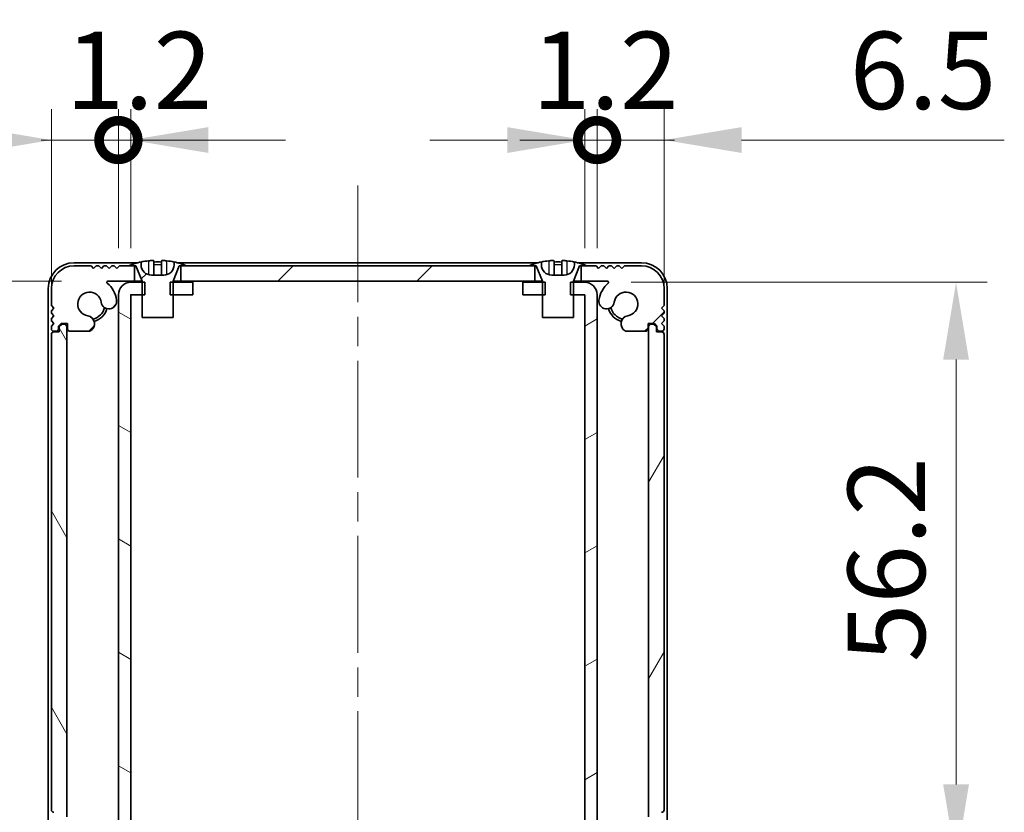
# Model space of a CAD drawing. Units: millimetres. Extents: x -50 to 7364, y -50 to 4857.
# Drawn here: x 1316 to 1411, y 3132 to 3209 of the extents above; entities that cross this region are included whole.
import ezdxf

# ---------------------------------------------------------------- set-up
doc = ezdxf.new("R2010")
doc.units = ezdxf.units.MM
doc.header["$LTSCALE"] = 2
doc.linetypes.add('CHAIN', pattern=[0.3543, 0.2362, -0.0295, 0.0591, -0.0295])
doc.layers.get('Defpoints').update_dxf_attribs({"lineweight": 25})
for name, color, linetype, lineweight in [('Centerline (ISO)', 131, 'Continuous', 18), ('Dimension (ISO)', 7, 'Continuous', 18), ('Hatch (ISO)', 1, 'Continuous', 18), ('Visible (ISO)', 7, 'Continuous', 35), ('Visible Narrow (ISO)', 7, 'Continuous', 25)]:
    doc.layers.add(name, color=color, linetype=linetype, lineweight=lineweight)
doc.styles.add('Note Text (TK)', font='txt')
doc.dimstyles.new('Default - Method 1b (TK)', dxfattribs={"dimscale": 2, "dimtxt": 2.5, "dimasz": 2.5, "dimexe": 1, "dimexo": 1.5, "dimgap": 1, "dimtad": 1, "dimtoh": 1, "dimrnd": 1e-08, "dimdsep": 46, "dimtxsty": 'Note Text (TK)', "dimcen": 0.09, "dimdle": 5, "dimclrd": 100, "dimclre": 100, "dimclrt": 7, "dimadec": 1, "dimazin": 1, "dimtfac": 1, "dimtmove": 0, "dimatfit": 3, "dimfxl": 1, "dimtolj": 1, "dimlwd": -1, "dimlwe": -1, "dimarcsym": 0})
pattern_1 = [(45, (758.5, 3045.5), (-6.73519, 6.73519), [])]

# ---------------------------------------------------------------- blocks, each defined once
blk = doc.blocks.new('*D156')
at = {"layer": 'Defpoints', "color": 0}
for p in [(1324.255, 3183.205), (1282.479, 3126.805), (1324.255, 3126.805)]:
    blk.add_point(p, dxfattribs=at)
at = {"layer": 'Dimension (ISO)', "color": 100}
for p, q in [((1319.755, 3183.205), (1279.479, 3183.205)), ((1282.479, 3175.705), (1282.479, 3134.305)), ((1319.755, 3126.805), (1279.479, 3126.805))]:
    blk.add_line(p, q, dxfattribs=at)
for points in [[(1281.229, 3175.705), (1283.729, 3175.705), (1282.479, 3183.205)], [(1281.229, 3134.305), (1283.729, 3134.305), (1282.479, 3126.805)]]:
    blk.add_solid(points, dxfattribs=at)
at = {"layer": 'Dimension (ISO)', "color": 7, "insert": (1275.729, 3146.163), "char_height": 7.5, "attachment_point": 4, "rotation": 90, "style": 'Note Text (TK)'}
blk.add_mtext('\\A1;56.4', dxfattribs=at)
blk = doc.blocks.new('*D158')
at = {"layer": 'Defpoints', "color": 0}
for p in [(1370.478, 3183.105), (1370.478, 3126.905), (1406.478, 3126.905)]:
    blk.add_point(p, dxfattribs=at)
at = {"layer": 'Dimension (ISO)', "color": 100}
for p, q in [((1374.978, 3183.105), (1409.478, 3183.105)), ((1406.478, 3175.605), (1406.478, 3134.405)), ((1374.978, 3126.905), (1409.478, 3126.905))]:
    blk.add_line(p, q, dxfattribs=at)
for points in [[(1405.228, 3175.605), (1407.728, 3175.605), (1406.478, 3183.105)], [(1405.228, 3134.405), (1407.728, 3134.405), (1406.478, 3126.905)]]:
    blk.add_solid(points, dxfattribs=at)
at = {"layer": 'Dimension (ISO)', "color": 7, "insert": (1399.728, 3146.269), "char_height": 7.5, "attachment_point": 4, "rotation": 90, "style": 'Note Text (TK)'}
blk.add_mtext('\\A1;56.2', dxfattribs=at)
blk = doc.blocks.new('_DotSmall')
at = {"color": 0, "linetype": 'ByBlock', "const_width": 0.5}
blk.add_lwpolyline([(-0.0625, 0, 1), (0.0625, 0, 1)], format="xyb", close=True, dxfattribs=at)
blk = doc.blocks.new('*D168')
at = {"layer": 'Defpoints', "color": 0}
for p in [(1325.279, 3196.904), (1325.279, 3181.904), (1318.779, 3178.055)]:
    blk.add_point(p, dxfattribs=at)
at = {"layer": 'Dimension (ISO)', "color": 100}
for p, q in [((1318.779, 3182.555), (1318.779, 3199.904)), ((1325.279, 3186.404), (1325.279, 3199.904)), ((1311.279, 3196.904), (1285.805, 3196.904)), ((1325.279, 3196.904), (1318.779, 3196.904)), ((1325.279, 3196.904), (1340.279, 3196.904))]:
    blk.add_line(p, q, dxfattribs=at)
blk.add_solid([(1311.279, 3198.154), (1311.279, 3195.654), (1318.779, 3196.904)], dxfattribs=at)
at = {"layer": 'Dimension (ISO)', "color": 100, "xscale": 7.5, "yscale": 7.5, "zscale": 7.5, "rotation": 180}
blk.add_blockref('_DotSmall', (1325.279, 3196.904), dxfattribs=at)
at = {"layer": 'Dimension (ISO)', "color": 7, "insert": (1288.805, 3203.654), "char_height": 7.5, "attachment_point": 4, "style": 'Note Text (TK)'}
blk.add_mtext('\\A1;6.5', dxfattribs=at)
blk = doc.blocks.new('*D169')
at = {"layer": 'Defpoints', "color": 0}
for p in [(1326.479, 3196.904), (1325.279, 3181.904), (1326.479, 3181.904)]:
    blk.add_point(p, dxfattribs=at)
at = {"layer": 'Dimension (ISO)', "color": 100}
for p, q in [((1325.279, 3186.404), (1325.279, 3199.904)), ((1326.479, 3186.404), (1326.479, 3199.904)), ((1325.279, 3196.904), (1317.779, 3196.904)), ((1325.279, 3196.904), (1326.479, 3196.904)), ((1333.979, 3196.904), (1341.479, 3196.904))]:
    blk.add_line(p, q, dxfattribs=at)
blk.add_solid([(1333.979, 3198.154), (1333.979, 3195.654), (1326.479, 3196.904)], dxfattribs=at)
at = {"layer": 'Dimension (ISO)', "color": 100, "xscale": 7.5, "yscale": 7.5, "zscale": 7.5}
blk.add_blockref('_DotSmall', (1325.279, 3196.904), dxfattribs=at)
at = {"layer": 'Dimension (ISO)', "color": 7, "insert": (1320.169, 3203.654), "char_height": 7.5, "attachment_point": 4, "style": 'Note Text (TK)'}
blk.add_mtext('\\A1;1.2', dxfattribs=at)
blk = doc.blocks.new('*D170')
at = {"layer": 'Defpoints', "color": 0}
for p in [(1371.679, 3196.904), (1370.479, 3181.904), (1371.679, 3181.904)]:
    blk.add_point(p, dxfattribs=at)
at = {"layer": 'Dimension (ISO)', "color": 100}
for p, q in [((1370.479, 3186.404), (1370.479, 3199.904)), ((1371.679, 3186.404), (1371.679, 3199.904)), ((1362.979, 3196.904), (1355.479, 3196.904)), ((1370.479, 3196.904), (1371.679, 3196.904)), ((1371.679, 3196.904), (1379.179, 3196.904))]:
    blk.add_line(p, q, dxfattribs=at)
blk.add_solid([(1362.979, 3198.154), (1362.979, 3195.654), (1370.479, 3196.904)], dxfattribs=at)
at = {"layer": 'Dimension (ISO)', "color": 100, "xscale": 7.5, "yscale": 7.5, "zscale": 7.5, "rotation": 180}
blk.add_blockref('_DotSmall', (1371.679, 3196.904), dxfattribs=at)
at = {"layer": 'Dimension (ISO)', "color": 7, "insert": (1365.369, 3203.654), "char_height": 7.5, "attachment_point": 4, "style": 'Note Text (TK)'}
blk.add_mtext('\\A1;1.2', dxfattribs=at)
blk = doc.blocks.new('*D171')
at = {"layer": 'Defpoints', "color": 0}
for p in [(1378.179, 3196.904), (1371.679, 3181.904), (1378.179, 3178.055)]:
    blk.add_point(p, dxfattribs=at)
at = {"layer": 'Dimension (ISO)', "color": 100}
for p, q in [((1371.679, 3186.404), (1371.679, 3199.904)), ((1378.179, 3182.555), (1378.179, 3199.904)), ((1371.679, 3196.904), (1364.179, 3196.904)), ((1371.679, 3196.904), (1378.179, 3196.904)), ((1385.679, 3196.904), (1411.154, 3196.904))]:
    blk.add_line(p, q, dxfattribs=at)
blk.add_solid([(1385.679, 3198.154), (1385.679, 3195.654), (1378.179, 3196.904)], dxfattribs=at)
at = {"layer": 'Dimension (ISO)', "color": 100, "xscale": 7.5, "yscale": 7.5, "zscale": 7.5}
blk.add_blockref('_DotSmall', (1371.679, 3196.904), dxfattribs=at)
at = {"layer": 'Dimension (ISO)', "color": 7, "insert": (1396.179, 3203.654), "char_height": 7.5, "attachment_point": 4, "style": 'Note Text (TK)'}
blk.add_mtext('\\A1;6.5', dxfattribs=at)

msp = doc.modelspace()

# ---------------------------------------------------------------- hatches: boundary and pattern name
at = {"layer": 'Hatch (ISO)'}
h = msp.add_hatch(dxfattribs=at)
h.set_pattern_fill('ANSI31', color=256, scale=76.2, style=0)
h.set_pattern_definition(pattern_1)
edge = h.paths.add_edge_path()
edge.add_line((1327.5792, 3179.7051), (1330.5792, 3179.7051))
edge.add_line((1330.5792, 3179.7051), (1330.5792, 3181.9051))
edge.add_line((1330.5792, 3181.9051), (1330.5792, 3183.1051))
edge.add_line((1330.5792, 3183.1051), (1330.5792, 3183.1859))
edge.add_ellipse((1330.6792, 3183.1859), major_axis=(-0.1, 0), ratio=1, start_angle=338.198591, end_angle=360, ccw=False)
edge.add_line((1330.5864, 3183.223), (1331.1792, 3184.7051))
edge.add_line((1331.1792, 3184.7051), (1331.3292, 3184.7051))
edge.add_line((1331.3292, 3184.7051), (1331.8792, 3184.7051))
edge.add_ellipse((1329.0792, 3177.8528), major_axis=(2.8, 6.8523), ratio=1, start_angle=0, end_angle=9.743087)
edge.add_line((1330.6792, 3185.0801), (1330.6792, 3184.8051))
edge.add_ellipse((1329.6792, 3184.8051), major_axis=(1, 0), ratio=1, start_angle=270, end_angle=360, ccw=False)
edge.add_line((1329.6792, 3183.8051), (1328.4792, 3183.8051))
edge.add_ellipse((1328.4792, 3184.8051), major_axis=(0, -1), ratio=1, start_angle=270, end_angle=360, ccw=False)
edge.add_line((1327.4792, 3184.8051), (1327.4792, 3185.0801))
edge.add_ellipse((1329.0792, 3177.8528), major_axis=(-1.6, 7.2273), ratio=1, start_angle=0, end_angle=9.743087)
edge.add_line((1326.2792, 3184.7051), (1326.8292, 3184.7051))
edge.add_line((1326.8292, 3184.7051), (1326.9792, 3184.7051))
edge.add_line((1326.9792, 3184.7051), (1327.5721, 3183.223))
edge.add_ellipse((1327.4792, 3183.1859), major_axis=(0.0928, 0.0371), ratio=1, start_angle=338.198591, end_angle=360, ccw=False)
edge.add_line((1327.5792, 3183.1859), (1327.5792, 3183.1051))
edge.add_line((1327.5792, 3183.1051), (1327.5792, 3181.9051))
edge.add_line((1327.5792, 3181.9051), (1327.5792, 3179.7051))
h = msp.add_hatch(dxfattribs=at)
h.set_pattern_fill('ANSI31', color=256, scale=76.2, style=0)
h.set_pattern_definition(pattern_1)
h.paths.add_polyline_path([(1365.6292, 3183.2051), (1365.6292, 3184.7051), (1365.0792, 3184.7051), (1331.8792, 3184.7051), (1331.3292, 3184.7051), (1331.3292, 3183.2051)])
edge = h.paths.add_edge_path()
edge.add_line((1370.1292, 3184.7051), (1370.1292, 3183.2051))
edge.add_line((1370.1292, 3183.2051), (1372.7037, 3183.2051))
edge.add_ellipse((1372.7037, 3183.1051), major_axis=(0, 0.1), ratio=1, start_angle=220.214171, end_angle=360, ccw=False)
edge.add_ellipse((1374.4792, 3181.0051), major_axis=(-1.711, 2.0236), ratio=1, start_angle=0, end_angle=41.579126)
edge.add_ellipse((1372.5987, 3181.2763), major_axis=(-0.7423, 0.1071), ratio=1, start_angle=0, end_angle=180)
edge.add_ellipse((1374.4792, 3181.0051), major_axis=(-1.1382, 0.1642), ratio=1, start_angle=106.448258, end_angle=360, ccw=False)
edge.add_ellipse((1374.7864, 3179.0865), major_axis=(-0.1423, 0.7804), ratio=1, start_angle=0, end_angle=140.654819)
edge.add_ellipse((1374.5472, 3178.6551), major_axis=(-0.1455, -0.2624), ratio=1, start_angle=0, end_angle=29.008861)
edge.add_line((1374.5472, 3178.3551), (1376.3292, 3178.3551))
edge.add_ellipse((1376.3292, 3178.6551), major_axis=(0, -0.3), ratio=1, start_angle=0, end_angle=90)
edge.add_line((1376.6292, 3178.6551), (1376.6292, 3179.1051))
edge.add_line((1376.6292, 3179.1051), (1377.2292, 3179.1051))
edge.add_line((1377.2292, 3179.1051), (1377.4792, 3178.8551))
edge.add_line((1377.4792, 3178.8551), (1377.4792, 3178.6551))
edge.add_ellipse((1377.7792, 3178.6551), major_axis=(-0.3, 0), ratio=1, start_angle=0, end_angle=90)
edge.add_line((1377.7792, 3178.3551), (1377.9292, 3178.3551))
edge.add_ellipse((1377.9292, 3178.6051), major_axis=(0, -0.25), ratio=1, start_angle=0, end_angle=90)
edge.add_line((1378.1792, 3178.6051), (1378.1792, 3178.8551))
edge.add_line((1378.1792, 3178.8551), (1377.9292, 3179.1051))
edge.add_line((1377.9292, 3179.1051), (1378.1792, 3179.3551))
edge.add_line((1378.1792, 3179.3551), (1378.1792, 3179.6051))
edge.add_line((1378.1792, 3179.6051), (1377.9292, 3179.8551))
edge.add_line((1377.9292, 3179.8551), (1378.1792, 3180.1051))
edge.add_line((1378.1792, 3180.1051), (1378.1792, 3180.3551))
edge.add_line((1378.1792, 3180.3551), (1377.9292, 3180.6051))
edge.add_line((1377.9292, 3180.6051), (1378.1792, 3180.8551))
edge.add_line((1378.1792, 3180.8551), (1378.1792, 3182.5051))
edge.add_ellipse((1375.9792, 3182.5051), major_axis=(2.2, 0), ratio=1, start_angle=0, end_angle=90)
edge.add_line((1375.9792, 3184.7051), (1374.3292, 3184.7051))
edge.add_line((1374.3292, 3184.7051), (1374.0792, 3184.4551))
edge.add_line((1374.0792, 3184.4551), (1373.8292, 3184.7051))
edge.add_line((1373.8292, 3184.7051), (1373.5792, 3184.7051))
edge.add_line((1373.5792, 3184.7051), (1373.3292, 3184.4551))
edge.add_line((1373.3292, 3184.4551), (1373.0792, 3184.7051))
edge.add_line((1373.0792, 3184.7051), (1372.8292, 3184.7051))
edge.add_line((1372.8292, 3184.7051), (1372.5792, 3184.4551))
edge.add_line((1372.5792, 3184.4551), (1372.3292, 3184.7051))
edge.add_line((1372.3292, 3184.7051), (1372.0792, 3184.7051))
edge.add_line((1372.0792, 3184.7051), (1371.8292, 3184.4551))
edge.add_line((1371.8292, 3184.4551), (1371.5792, 3184.7051))
edge.add_line((1371.5792, 3184.7051), (1370.6792, 3184.7051))
edge.add_line((1370.6792, 3184.7051), (1370.1292, 3184.7051))
edge = h.paths.add_edge_path()
edge.add_ellipse((1322.4113, 3178.6551), major_axis=(0, -0.3), ratio=1, start_angle=0, end_angle=29.008861)
edge.add_ellipse((1322.172, 3179.0865), major_axis=(0.3847, -0.6938), ratio=1, start_angle=0, end_angle=140.654819)
edge.add_ellipse((1322.4792, 3181.0051), major_axis=(-0.1648, -1.1381), ratio=1, start_angle=106.448258, end_angle=360, ccw=False)
edge.add_ellipse((1324.3598, 3181.2763), major_axis=(-0.7423, -0.1071), ratio=1, start_angle=0, end_angle=180)
edge.add_ellipse((1322.4792, 3181.0051), major_axis=(2.6229, 0.3783), ratio=1, start_angle=0, end_angle=41.579126)
edge.add_ellipse((1324.2548, 3183.1051), major_axis=(-0.0646, -0.0764), ratio=1, start_angle=220.214171, end_angle=360, ccw=False)
edge.add_line((1324.2548, 3183.2051), (1326.8292, 3183.2051))
edge.add_line((1326.8292, 3183.2051), (1326.8292, 3184.7051))
edge.add_line((1326.8292, 3184.7051), (1326.2792, 3184.7051))
edge.add_line((1326.2792, 3184.7051), (1325.3792, 3184.7051))
edge.add_line((1325.3792, 3184.7051), (1325.1292, 3184.4551))
edge.add_line((1325.1292, 3184.4551), (1324.8792, 3184.7051))
edge.add_line((1324.8792, 3184.7051), (1324.6292, 3184.7051))
edge.add_line((1324.6292, 3184.7051), (1324.3792, 3184.4551))
edge.add_line((1324.3792, 3184.4551), (1324.1292, 3184.7051))
edge.add_line((1324.1292, 3184.7051), (1323.8792, 3184.7051))
edge.add_line((1323.8792, 3184.7051), (1323.6292, 3184.4551))
edge.add_line((1323.6292, 3184.4551), (1323.3792, 3184.7051))
edge.add_line((1323.3792, 3184.7051), (1323.1292, 3184.7051))
edge.add_line((1323.1292, 3184.7051), (1322.8792, 3184.4551))
edge.add_line((1322.8792, 3184.4551), (1322.6292, 3184.7051))
edge.add_line((1322.6292, 3184.7051), (1320.9792, 3184.7051))
edge.add_ellipse((1320.9792, 3182.5051), major_axis=(0, 2.2), ratio=1, start_angle=0, end_angle=90)
edge.add_line((1318.7792, 3182.5051), (1318.7792, 3180.8551))
edge.add_line((1318.7792, 3180.8551), (1319.0292, 3180.6051))
edge.add_line((1319.0292, 3180.6051), (1318.7792, 3180.3551))
edge.add_line((1318.7792, 3180.3551), (1318.7792, 3180.1051))
edge.add_line((1318.7792, 3180.1051), (1319.0292, 3179.8551))
edge.add_line((1319.0292, 3179.8551), (1318.7792, 3179.6051))
edge.add_line((1318.7792, 3179.6051), (1318.7792, 3179.3551))
edge.add_line((1318.7792, 3179.3551), (1319.0292, 3179.1051))
edge.add_line((1319.0292, 3179.1051), (1318.7792, 3178.8551))
edge.add_line((1318.7792, 3178.8551), (1318.7792, 3178.6051))
edge.add_ellipse((1319.0292, 3178.6051), major_axis=(-0.25, 0), ratio=1, start_angle=0, end_angle=90)
edge.add_line((1319.0292, 3178.3551), (1319.1792, 3178.3551))
edge.add_ellipse((1319.1792, 3178.6551), major_axis=(0, -0.3), ratio=1, start_angle=0, end_angle=90)
edge.add_line((1319.4792, 3178.6551), (1319.4792, 3178.8551))
edge.add_line((1319.4792, 3178.8551), (1319.7292, 3179.1051))
edge.add_line((1319.7292, 3179.1051), (1320.3292, 3179.1051))
edge.add_line((1320.3292, 3179.1051), (1320.3292, 3178.6551))
edge.add_ellipse((1320.6292, 3178.6551), major_axis=(-0.3, 0), ratio=1, start_angle=0, end_angle=90)
edge.add_line((1320.6292, 3178.3551), (1322.4113, 3178.3551))
h = msp.add_hatch(dxfattribs=at)
h.set_pattern_fill('ANSI31', color=256, scale=76.2, angle=105.000246, style=0)
h.set_pattern_definition([(150.0002, (758.5, 3045.5), (-4.76246, -8.24891), [])])
h.paths.add_polyline_path([(1332.4792, 3126.9051), (1332.4792, 3128.1051), (1330.5792, 3128.1051), (1330.3087, 3128.1051), (1330.3087, 3126.9051), (1330.5792, 3126.9051)])
h.paths.add_polyline_path([(1332.4792, 3183.1051), (1330.5792, 3183.1051), (1330.3087, 3183.1051), (1330.3087, 3181.9051), (1330.5792, 3181.9051), (1332.4792, 3181.9051)])
edge = h.paths.add_edge_path()
edge.add_ellipse((1326.4802, 3181.9041), major_axis=(-0.001, 0), ratio=1, start_angle=270, end_angle=360)
edge.add_line((1326.4792, 3181.9041), (1326.4792, 3128.1061))
edge.add_ellipse((1326.4802, 3128.1061), major_axis=(0, -0.001), ratio=1, start_angle=270, end_angle=360)
edge.add_line((1326.4802, 3128.1051), (1327.5792, 3128.1051))
edge.add_line((1327.5792, 3128.1051), (1327.8497, 3128.1051))
edge.add_line((1327.8497, 3128.1051), (1327.8497, 3126.9051))
edge.add_line((1327.8497, 3126.9051), (1327.5792, 3126.9051))
edge.add_line((1327.5792, 3126.9051), (1326.4802, 3126.9051))
edge.add_ellipse((1326.4802, 3128.1061), major_axis=(-1.201, 0), ratio=1, start_angle=0, end_angle=90, ccw=False)
edge.add_line((1325.2792, 3128.1061), (1325.2792, 3181.9041))
edge.add_ellipse((1326.4802, 3181.9041), major_axis=(0, 1.201), ratio=1, start_angle=0, end_angle=90, ccw=False)
edge.add_line((1326.4802, 3183.1051), (1327.5792, 3183.1051))
edge.add_line((1327.5792, 3183.1051), (1327.8497, 3183.1051))
edge.add_line((1327.8497, 3183.1051), (1327.8497, 3181.9051))
edge.add_line((1327.8497, 3181.9051), (1327.5792, 3181.9051))
edge.add_line((1327.5792, 3181.9051), (1326.4802, 3181.9051))
h = msp.add_hatch(dxfattribs=at)
h.set_pattern_fill('ANSI31', color=256, scale=76.2, angle=-14.999978, style=0)
h.set_pattern_definition([(30, (758.5, 3045.5), (-4.7625, 8.24889), [])])
h.paths.add_polyline_path([(1364.4792, 3128.1051), (1364.4792, 3126.9051), (1366.3792, 3126.9051), (1366.6497, 3126.9051), (1366.6497, 3128.1051), (1366.3792, 3128.1051)])
h.paths.add_polyline_path([(1366.6497, 3183.1051), (1366.3792, 3183.1051), (1364.4792, 3183.1051), (1364.4792, 3181.9051), (1366.3792, 3181.9051), (1366.6497, 3181.9051)])
edge = h.paths.add_edge_path()
edge.add_ellipse((1370.4782, 3181.9041), major_axis=(0, 0.001), ratio=1, start_angle=270, end_angle=360)
edge.add_line((1370.4782, 3181.9051), (1369.3792, 3181.9051))
edge.add_line((1369.3792, 3181.9051), (1369.1087, 3181.9051))
edge.add_line((1369.1087, 3181.9051), (1369.1087, 3183.1051))
edge.add_line((1369.1087, 3183.1051), (1369.3792, 3183.1051))
edge.add_line((1369.3792, 3183.1051), (1370.4782, 3183.1051))
edge.add_ellipse((1370.4782, 3181.9041), major_axis=(1.201, 0), ratio=1, start_angle=0, end_angle=90, ccw=False)
edge.add_line((1371.6792, 3181.9041), (1371.6792, 3128.1061))
edge.add_ellipse((1370.4782, 3128.1061), major_axis=(0, -1.201), ratio=1, start_angle=0, end_angle=90, ccw=False)
edge.add_line((1370.4782, 3126.9051), (1369.3792, 3126.9051))
edge.add_line((1369.3792, 3126.9051), (1369.1087, 3126.9051))
edge.add_line((1369.1087, 3126.9051), (1369.1087, 3128.1051))
edge.add_line((1369.1087, 3128.1051), (1369.3792, 3128.1051))
edge.add_line((1369.3792, 3128.1051), (1370.4782, 3128.1051))
edge.add_ellipse((1370.4782, 3128.1061), major_axis=(0.001, 0), ratio=1, start_angle=270, end_angle=360)
edge.add_line((1370.4792, 3128.1061), (1370.4792, 3181.9041))
h = msp.add_hatch(dxfattribs=at)
h.set_pattern_fill('ANSI31', color=256, scale=76.2, angle=75.000175, style=0)
h.set_pattern_definition([(120.0002, (758.5, 3045.5), (-8.24888, -4.76253), [])])
edge = h.paths.add_edge_path()
edge.add_ellipse((1319.0292, 3178.0551), major_axis=(0, 0.25), ratio=1, start_angle=0, end_angle=90)
edge.add_line((1318.7792, 3178.0551), (1318.7792, 3131.9551))
edge.add_ellipse((1319.0292, 3131.9551), major_axis=(-0.25, 0), ratio=1, start_angle=0, end_angle=90)
edge.add_line((1319.0292, 3131.7051), (1319.5292, 3131.7051))
edge.add_line((1319.5292, 3131.7051), (1319.5292, 3131.2051))
edge.add_line((1319.5292, 3131.2051), (1319.7792, 3130.9551))
edge.add_line((1319.7792, 3130.9551), (1319.9792, 3130.9551))
edge.add_ellipse((1319.9792, 3131.2551), major_axis=(0, -0.3), ratio=1, start_angle=0, end_angle=90)
edge.add_line((1320.2792, 3131.2551), (1320.2792, 3178.7551))
edge.add_ellipse((1319.9792, 3178.7551), major_axis=(0.3, 0), ratio=1, start_angle=0, end_angle=90)
edge.add_line((1319.9792, 3179.0551), (1319.7792, 3179.0551))
edge.add_line((1319.7792, 3179.0551), (1319.5292, 3178.8051))
edge.add_line((1319.5292, 3178.8051), (1319.5292, 3178.3051))
edge.add_line((1319.5292, 3178.3051), (1319.0292, 3178.3051))
h = msp.add_hatch(dxfattribs=at)
h.set_pattern_fill('ANSI31', color=256, scale=76.2, angle=14.999978, style=0)
h.set_pattern_definition([(60, (758.5, 3045.5), (-8.24889, 4.7625), [])])
edge = h.paths.add_edge_path()
edge.add_ellipse((1377.9292, 3131.9551), major_axis=(0, -0.25), ratio=1, start_angle=0, end_angle=90)
edge.add_line((1378.1792, 3131.9551), (1378.1792, 3178.0551))
edge.add_ellipse((1377.9292, 3178.0551), major_axis=(0.25, 0), ratio=1, start_angle=0, end_angle=90)
edge.add_line((1377.9292, 3178.3051), (1377.4292, 3178.3051))
edge.add_line((1377.4292, 3178.3051), (1377.4292, 3178.8051))
edge.add_line((1377.4292, 3178.8051), (1377.1792, 3179.0551))
edge.add_line((1377.1792, 3179.0551), (1376.9792, 3179.0551))
edge.add_ellipse((1376.9792, 3178.7551), major_axis=(0, 0.3), ratio=1, start_angle=0, end_angle=90)
edge.add_line((1376.6792, 3178.7551), (1376.6792, 3131.2551))
edge.add_ellipse((1376.9792, 3131.2551), major_axis=(-0.3, 0), ratio=1, start_angle=0, end_angle=90)
edge.add_line((1376.9792, 3130.9551), (1377.1792, 3130.9551))
edge.add_line((1377.1792, 3130.9551), (1377.4292, 3131.2051))
edge.add_line((1377.4292, 3131.2051), (1377.4292, 3131.7051))
edge.add_line((1377.4292, 3131.7051), (1377.9292, 3131.7051))

# ---------------------------------------------------------------- linework, layer by layer
at = {"layer": 'Centerline (ISO)', "linetype": 'CHAIN', "ltscale": 23.990969}
msp.add_line((1348.4792, 3192.5051), (1348.4792, 3115.0051), dxfattribs=at)
at = {"layer": 'Visible (ISO)'}
for p, q in [((1327.1717, 3185.0051), (1320.9792, 3185.0051)), ((1327.4792, 3184.8051), (1327.4792, 3185.0801)), ((1328.7042, 3185.1936), (1328.7042, 3183.8437)), ((1329.4542, 3185.1936), (1329.4542, 3183.8437)), ((1330.6792, 3185.0801), (1330.6792, 3184.8051)), ((1365.9717, 3185.0051), (1330.9868, 3185.0051)), ((1366.2792, 3184.8051), (1366.2792, 3185.0801)), ((1367.5042, 3185.1936), (1367.5042, 3183.8437)), ((1368.2542, 3185.1936), (1368.2542, 3183.8437)), ((1369.4792, 3185.0801), (1369.4792, 3184.8051)), ((1375.9792, 3185.0051), (1369.7868, 3185.0051)), ((1322.6292, 3184.7051), (1320.9792, 3184.7051)), ((1322.8792, 3184.4551), (1322.6292, 3184.7051)), ((1323.1292, 3184.7051), (1322.8792, 3184.4551)), ((1323.3792, 3184.7051), (1323.1292, 3184.7051)), ((1323.6292, 3184.4551), (1323.3792, 3184.7051)), ((1323.8792, 3184.7051), (1323.6292, 3184.4551)), ((1324.1292, 3184.7051), (1323.8792, 3184.7051)), ((1324.3792, 3184.4551), (1324.1292, 3184.7051)), ((1324.6292, 3184.7051), (1324.3792, 3184.4551)), ((1324.8792, 3184.7051), (1324.6292, 3184.7051)), ((1325.1292, 3184.4551), (1324.8792, 3184.7051)), ((1325.3792, 3184.7051), (1325.1292, 3184.4551)), ((1326.8292, 3184.7051), (1325.3792, 3184.7051)), ((1326.2792, 3184.7051), (1326.9792, 3184.7051)), ((1326.8292, 3183.2051), (1326.8292, 3184.7051)), ((1326.9792, 3184.7051), (1327.5721, 3183.223)), ((1330.5864, 3183.223), (1331.1792, 3184.7051)), ((1331.1792, 3184.7051), (1331.8792, 3184.7051)), ((1365.6292, 3184.7051), (1331.3292, 3184.7051)), ((1331.3292, 3184.7051), (1331.3292, 3183.2051)), ((1365.0792, 3184.7051), (1365.7792, 3184.7051)), ((1365.6292, 3183.2051), (1365.6292, 3184.7051)), ((1365.7792, 3184.7051), (1366.3721, 3183.223)), ((1369.3864, 3183.223), (1369.9792, 3184.7051)), ((1369.9792, 3184.7051), (1370.6792, 3184.7051)), ((1370.1292, 3184.7051), (1370.1292, 3183.2051)), ((1371.5792, 3184.7051), (1370.1292, 3184.7051)), ((1371.8292, 3184.4551), (1371.5792, 3184.7051)), ((1372.0792, 3184.7051), (1371.8292, 3184.4551)), ((1372.3292, 3184.7051), (1372.0792, 3184.7051)), ((1372.5792, 3184.4551), (1372.3292, 3184.7051)), ((1372.8292, 3184.7051), (1372.5792, 3184.4551)), ((1373.0792, 3184.7051), (1372.8292, 3184.7051)), ((1373.3292, 3184.4551), (1373.0792, 3184.7051)), ((1373.5792, 3184.7051), (1373.3292, 3184.4551)), ((1373.8292, 3184.7051), (1373.5792, 3184.7051)), ((1374.0792, 3184.4551), (1373.8292, 3184.7051)), ((1374.3292, 3184.7051), (1374.0792, 3184.4551)), ((1375.9792, 3184.7051), (1374.3292, 3184.7051)), ((1324.2548, 3183.2051), (1326.8292, 3183.2051)), ((1327.8497, 3183.1051), (1326.4802, 3183.1051)), ((1327.5774, 3183.2051), (1326.8292, 3183.2051)), ((1327.5792, 3183.1859), (1327.5792, 3179.7051)), ((1327.8497, 3181.9051), (1327.8497, 3183.1051)), ((1329.6792, 3183.8051), (1328.4792, 3183.8051)), ((1332.4792, 3183.1051), (1330.3087, 3183.1051)), ((1330.3087, 3183.1051), (1330.3087, 3181.9051)), ((1330.5792, 3179.7051), (1330.5792, 3183.1859)), ((1331.3292, 3183.2051), (1330.5811, 3183.2051)), ((1331.3292, 3183.2051), (1365.6292, 3183.2051)), ((1332.4792, 3181.9051), (1332.4792, 3183.1051)), ((1366.6497, 3183.1051), (1364.4792, 3183.1051)), ((1364.4792, 3183.1051), (1364.4792, 3181.9051)), ((1366.3774, 3183.2051), (1365.6292, 3183.2051)), ((1366.3792, 3183.1859), (1366.3792, 3179.7051)), ((1366.6497, 3181.9051), (1366.6497, 3183.1051)), ((1368.4792, 3183.8051), (1367.2792, 3183.8051)), ((1370.4782, 3183.1051), (1369.1087, 3183.1051)), ((1369.1087, 3183.1051), (1369.1087, 3181.9051)), ((1369.3792, 3179.7051), (1369.3792, 3183.1859)), ((1370.1292, 3183.2051), (1369.3811, 3183.2051)), ((1370.1292, 3183.2051), (1372.7037, 3183.2051)), ((1318.4792, 3182.5051), (1318.4792, 3124.5061)), ((1318.7792, 3182.5051), (1318.7792, 3180.8551)), ((1378.1792, 3180.8551), (1378.1792, 3182.5051)), ((1378.4792, 3124.5061), (1378.4792, 3182.5051)), ((1325.2792, 3181.9041), (1325.2792, 3128.1061)), ((1326.4792, 3128.1061), (1326.4792, 3181.9041)), ((1326.4802, 3181.9051), (1327.8497, 3181.9051)), ((1330.3087, 3181.9051), (1332.4792, 3181.9051)), ((1364.4792, 3181.9051), (1366.6497, 3181.9051)), ((1369.1087, 3181.9051), (1370.4782, 3181.9051)), ((1370.4792, 3181.9041), (1370.4792, 3128.1061)), ((1371.6792, 3128.1061), (1371.6792, 3181.9041)), ((1318.7792, 3180.8551), (1319.0292, 3180.6051)), ((1319.0292, 3180.6051), (1318.7792, 3180.3551)), ((1318.7792, 3180.3551), (1318.7792, 3180.1051)), ((1377.9292, 3180.6051), (1378.1792, 3180.8551)), ((1378.1792, 3180.3551), (1377.9292, 3180.6051)), ((1378.1792, 3180.1051), (1378.1792, 3180.3551)), ((1318.7792, 3180.1051), (1319.0292, 3179.8551)), ((1319.0292, 3179.8551), (1318.7792, 3179.6051)), ((1318.7792, 3179.6051), (1318.7792, 3179.3551)), ((1318.7792, 3179.3551), (1319.0292, 3179.1051)), ((1327.5792, 3179.7051), (1330.5792, 3179.7051)), ((1366.3792, 3179.7051), (1369.3792, 3179.7051)), ((1377.9292, 3179.8551), (1378.1792, 3180.1051)), ((1378.1792, 3179.6051), (1377.9292, 3179.8551)), ((1377.9292, 3179.1051), (1378.1792, 3179.3551)), ((1378.1792, 3179.3551), (1378.1792, 3179.6051)), ((1319.0292, 3179.1051), (1318.7792, 3178.8551)), ((1318.7792, 3178.8551), (1318.7792, 3178.6051)), ((1319.0292, 3178.3551), (1319.1792, 3178.3551)), ((1319.4792, 3178.8551), (1319.7292, 3179.1051)), ((1319.4792, 3178.6551), (1319.4792, 3178.8551)), ((1319.7792, 3179.0551), (1319.5292, 3178.8051)), ((1319.5292, 3178.8051), (1319.5292, 3178.3051)), ((1319.7292, 3179.1051), (1320.3292, 3179.1051)), ((1319.9792, 3179.0551), (1319.7792, 3179.0551)), ((1320.2792, 3131.2551), (1320.2792, 3178.7551)), ((1320.3292, 3179.1051), (1320.3292, 3178.6551)), ((1320.6292, 3178.3551), (1322.4113, 3178.3551)), ((1374.5472, 3178.3551), (1376.3292, 3178.3551)), ((1376.6292, 3178.6551), (1376.6292, 3179.1051)), ((1376.6292, 3179.1051), (1377.2292, 3179.1051)), ((1376.6792, 3178.7551), (1376.6792, 3131.2551)), ((1377.1792, 3179.0551), (1376.9792, 3179.0551)), ((1377.4292, 3178.8051), (1377.1792, 3179.0551)), ((1377.2292, 3179.1051), (1377.4792, 3178.8551)), ((1377.4292, 3178.3051), (1377.4292, 3178.8051)), ((1377.4792, 3178.8551), (1377.4792, 3178.6551)), ((1377.7792, 3178.3551), (1377.9292, 3178.3551)), ((1378.1792, 3178.8551), (1377.9292, 3179.1051)), ((1378.1792, 3178.6051), (1378.1792, 3178.8551)), ((1318.7792, 3178.0551), (1318.7792, 3131.9551)), ((1319.5292, 3178.3051), (1319.0292, 3178.3051)), ((1377.9292, 3178.3051), (1377.4292, 3178.3051)), ((1378.1792, 3131.9551), (1378.1792, 3178.0551))]:
    msp.add_line(p, q, dxfattribs=at)
for centre, radius, start, end in [((1320.9792, 3182.5051), 2.5, 90, 180), ((1329.0792, 3177.8528), 7.4023, 102.482994, 112.226081), ((1329.0792, 3177.8528), 7.3928, 96.7974, 102.499303), ((1329.0792, 3177.8528), 7.2273, 87.025775, 92.974225), ((1329.0792, 3177.8528), 7.3928, 77.500697, 83.2026), ((1329.0792, 3177.8528), 7.4023, 67.773919, 77.517006), ((1367.8792, 3177.8528), 7.4023, 102.482994, 112.226081), ((1367.8792, 3177.8528), 7.3928, 96.7974, 102.499303), ((1367.8792, 3177.8528), 7.2273, 87.025775, 92.974225), ((1367.8792, 3177.8528), 7.3928, 77.500697, 83.2026), ((1367.8792, 3177.8528), 7.4023, 67.773919, 77.517006), ((1375.9792, 3182.5051), 2.5, 0, 90), ((1320.9792, 3182.5051), 2.2, 90, 180), ((1328.4792, 3184.8051), 1, 180, 270), ((1329.6792, 3184.8051), 1, 270, 0), ((1367.2792, 3184.8051), 1, 180, 270), ((1368.4792, 3184.8051), 1, 270, 0), ((1375.9792, 3182.5051), 2.2, 0, 90), ((1324.2548, 3183.1051), 0.1, 90, 229.785829), ((1326.4802, 3181.9041), 1.201, 90, 180), ((1327.4792, 3183.1859), 0.1, 0, 21.801409), ((1330.6792, 3183.1859), 0.1, 158.198591, 180), ((1366.2792, 3183.1859), 0.1, 0, 21.801409), ((1369.4792, 3183.1859), 0.1, 158.198591, 180), ((1370.4782, 3181.9041), 1.201, 0, 90), ((1372.7037, 3183.1051), 0.1, 310.214171, 90), ((1322.4792, 3181.0051), 1.15, 8.206703, 261.758444), ((1322.4792, 3181.0051), 2.65, 8.206703, 49.785829), ((1374.4792, 3181.0051), 2.65, 130.214171, 171.793297), ((1374.4792, 3181.0051), 1.15, 278.241556, 171.793297), ((1324.3598, 3181.2763), 0.75, 188.206703, 8.206703), ((1326.4802, 3181.9041), 0.001, 90, 180), ((1370.4782, 3181.9041), 0.001, 0, 90), ((1372.5987, 3181.2763), 0.75, 171.793297, 351.793297), ((1322.4792, 3181.0051), 1.5, 283.129334, 346.546002), ((1322.4792, 3181.0051), 1.75, 284.989543, 344.957542), ((1374.4792, 3181.0051), 1.75, 195.042458, 255.010457), ((1374.4792, 3181.0051), 1.5, 193.453998, 256.870666), ((1322.172, 3179.0865), 0.7933, 299.008861, 79.66368), ((1374.7864, 3179.0865), 0.7933, 100.33632, 240.991139), ((1319.0292, 3178.6051), 0.25, 180, 270), ((1319.1792, 3178.6551), 0.3, 270, 0), ((1319.9792, 3178.7551), 0.3, 0, 90), ((1320.6292, 3178.6551), 0.3, 180, 270), ((1322.4113, 3178.6551), 0.3, 270, 299.008861), ((1374.5472, 3178.6551), 0.3, 240.991139, 270), ((1376.3292, 3178.6551), 0.3, 270, 0), ((1376.9792, 3178.7551), 0.3, 90, 180), ((1377.7792, 3178.6551), 0.3, 180, 270), ((1377.9292, 3178.6051), 0.25, 270, 0), ((1319.0292, 3178.0551), 0.25, 90, 180), ((1377.9292, 3178.0551), 0.25, 0, 90), ((1319.0292, 3131.9551), 0.25, 180, 270), ((1377.9292, 3131.9551), 0.25, 270, 0)]:
    msp.add_arc(centre, radius, start, end, dxfattribs=at)
for points, knots in [([(1328.2042, 3185.1936), (1328.2668, 3185.2011), (1328.3336, 3185.2076), (1328.4569, 3185.2162), (1328.5133, 3185.2183), (1328.6023, 3185.2183), (1328.6408, 3185.2162), (1328.6918, 3185.2076), (1328.7042, 3185.2011), (1328.7042, 3185.1936)], [0.076192776, 0.076192776, 0.076192776, 0.076192776, 0.095082843, 0.095082843, 0.11397291, 0.11397291, 0.132862977, 0.132862977, 0.151753045, 0.151753045, 0.151753045, 0.151753045]), ([(1329.4542, 3185.1936), (1329.4542, 3185.2011), (1329.4667, 3185.2076), (1329.5177, 3185.2162), (1329.5562, 3185.2183), (1329.6452, 3185.2183), (1329.7016, 3185.2162), (1329.8248, 3185.2076), (1329.8917, 3185.2011), (1329.9542, 3185.1936)], [0.076192776, 0.076192776, 0.076192776, 0.076192776, 0.095082843, 0.095082843, 0.11397291, 0.11397291, 0.132862977, 0.132862977, 0.151753045, 0.151753045, 0.151753045, 0.151753045]), ([(1367.0042, 3185.1936), (1367.0668, 3185.2011), (1367.1336, 3185.2076), (1367.2569, 3185.2162), (1367.3133, 3185.2183), (1367.4023, 3185.2183), (1367.4408, 3185.2162), (1367.4918, 3185.2076), (1367.5042, 3185.2011), (1367.5042, 3185.1936)], [0.076192776, 0.076192776, 0.076192776, 0.076192776, 0.095082843, 0.095082843, 0.11397291, 0.11397291, 0.132862977, 0.132862977, 0.151753045, 0.151753045, 0.151753045, 0.151753045]), ([(1368.2542, 3185.1936), (1368.2542, 3185.2011), (1368.2667, 3185.2076), (1368.3177, 3185.2162), (1368.3562, 3185.2183), (1368.4452, 3185.2183), (1368.5016, 3185.2162), (1368.6248, 3185.2076), (1368.6917, 3185.2011), (1368.7542, 3185.1936)], [0.076192776, 0.076192776, 0.076192776, 0.076192776, 0.095082843, 0.095082843, 0.11397291, 0.11397291, 0.132862977, 0.132862977, 0.151753045, 0.151753045, 0.151753045, 0.151753045]), ([(1328.6218, 3183.8051), (1328.6397, 3183.8051), (1328.6551, 3183.8062), (1328.6924, 3183.8142), (1328.7042, 3183.8263), (1328.7042, 3183.8437)], [0.047671485, 0.047671485, 0.047671485, 0.047671485, 0.056996612, 0.056996612, 0.075916218, 0.075916218, 0.075916218, 0.075916218]), ([(1329.4542, 3183.8437), (1329.4542, 3183.8263), (1329.4661, 3183.8142), (1329.5034, 3183.8062), (1329.5188, 3183.8051), (1329.5367, 3183.8051)], [-0.075916218, -0.075916218, -0.075916218, -0.075916218, -0.056996612, -0.056996612, -0.047671485, -0.047671485, -0.047671485, -0.047671485]), ([(1367.4218, 3183.8051), (1367.4397, 3183.8051), (1367.4551, 3183.8062), (1367.4924, 3183.8142), (1367.5042, 3183.8263), (1367.5042, 3183.8437)], [0.047671485, 0.047671485, 0.047671485, 0.047671485, 0.056996612, 0.056996612, 0.075916218, 0.075916218, 0.075916218, 0.075916218]), ([(1368.2542, 3183.8437), (1368.2542, 3183.8263), (1368.2661, 3183.8142), (1368.3034, 3183.8062), (1368.3188, 3183.8051), (1368.3367, 3183.8051)], [-0.075916218, -0.075916218, -0.075916218, -0.075916218, -0.056996612, -0.056996612, -0.047671485, -0.047671485, -0.047671485, -0.047671485])]:
    msp.add_open_spline(points, degree=3, knots=knots, dxfattribs=at)
at = {"layer": 'Visible Narrow (ISO)'}
for p, q in [((1328.2042, 3185.1936), (1328.2042, 3183.8437)), ((1329.9542, 3185.1936), (1329.9542, 3183.8437)), ((1367.0042, 3185.1936), (1367.0042, 3183.8437)), ((1368.7542, 3185.1936), (1368.7542, 3183.8437)), ((1329.4542, 3184.8051), (1328.7042, 3184.8051)), ((1368.2542, 3184.8051), (1367.5042, 3184.8051))]:
    msp.add_line(p, q, dxfattribs=at)

# ---------------------------------------------------------------- dimensions: what is measured, and where the dimension line sits
at = {"layer": 'Dimension (ISO)', "color": 100}
for base, p1, p2, angle, override, picture, middle in [((1325.2792, 3196.9041), (1318.7792, 3178.0551), (1325.2792, 3181.9041), 180, {"dimscale": 0, "dimtxt": 7.5, "dimasz": 7.5, "dimexe": 3, "dimexo": 4.5, "dimgap": 3, "dimtoh": 0, "dimdec": 2, "dimblk2": 'DotSmall', "dimsah": 1, "dimcen": 0.27, "dimdle": 0, "dimtol": 0, "dimlim": 0, "dimtp": 0, "dimtm": 0, "dimtdec": 2, "dimtofl": 1, "dimatfit": 1}, '*D168', (1294.792, 3196.9041)), ((1326.4792, 3196.9041), (1325.2792, 3181.9041), (1326.4792, 3181.9041), 180, {"dimscale": 0, "dimtxt": 7.5, "dimasz": 7.5, "dimexe": 3, "dimexo": 4.5, "dimgap": 3, "dimtoh": 0, "dimdec": 2, "dimblk1": 'DotSmall', "dimsah": 1, "dimcen": 0.27, "dimdle": 0, "dimtol": 0, "dimlim": 0, "dimtp": 0, "dimtm": 0, "dimtdec": 2, "dimtofl": 1, "dimatfit": 1}, '*D169', (1325.8792, 3196.9041)), ((1371.6792, 3196.9041), (1370.4792, 3181.9041), (1371.6792, 3181.9041), 180, {"dimscale": 0, "dimtxt": 7.5, "dimasz": 7.5, "dimexe": 3, "dimexo": 4.5, "dimgap": 3, "dimtoh": 0, "dimdec": 2, "dimblk2": 'DotSmall', "dimsah": 1, "dimcen": 0.27, "dimdle": 0, "dimtol": 0, "dimlim": 0, "dimtp": 0, "dimtm": 0, "dimtdec": 2, "dimtofl": 1, "dimatfit": 1}, '*D170', (1371.0792, 3196.9041)), ((1378.1792, 3196.9041), (1371.6792, 3181.9041), (1378.1792, 3178.0551), 180, {"dimscale": 0, "dimtxt": 7.5, "dimasz": 7.5, "dimexe": 3, "dimexo": 4.5, "dimgap": 3, "dimtoh": 0, "dimdec": 2, "dimblk1": 'DotSmall', "dimsah": 1, "dimcen": 0.27, "dimdle": 0, "dimtol": 0, "dimlim": 0, "dimtp": 0, "dimtm": 0, "dimtdec": 2, "dimtofl": 1, "dimatfit": 1}, '*D171', (1402.1665, 3196.9041)), ((1282.4792, 3126.8051), (1324.2548, 3183.2051), (1324.2548, 3126.8051), 270, {"dimscale": 0, "dimtxt": 7.5, "dimasz": 7.5, "dimexe": 3, "dimexo": 4.5, "dimgap": 3, "dimtoh": 0, "dimdec": 2, "dimcen": 0.27, "dimtol": 0, "dimlim": 0, "dimtp": 0, "dimtm": 0, "dimtdec": 2, "dimtofl": 0, "dimatfit": 1}, '*D156', (1282.4792, 3155.0051)), ((1406.4782, 3126.9051), (1370.4782, 3183.1051), (1370.4782, 3126.9051), 90, {"dimscale": 0, "dimtxt": 7.5, "dimasz": 7.5, "dimexe": 3, "dimexo": 4.5, "dimgap": 3, "dimtoh": 0, "dimdec": 2, "dimcen": 0.27, "dimtol": 0, "dimlim": 0, "dimtp": 0, "dimtm": 0, "dimtdec": 2, "dimtofl": 0, "dimatfit": 1}, '*D158', (1406.4782, 3155.0051))]:
    dim = msp.add_linear_dim(base=base, p1=p1, p2=p2, angle=angle, dimstyle='Default - Method 1b (TK)', override=override, dxfattribs=at)
    dim.commit()
    dim.dimension.update_dxf_attribs({"geometry": picture, "text_midpoint": middle, "dimtype": 160})

doc.saveas('drawing.dxf')
